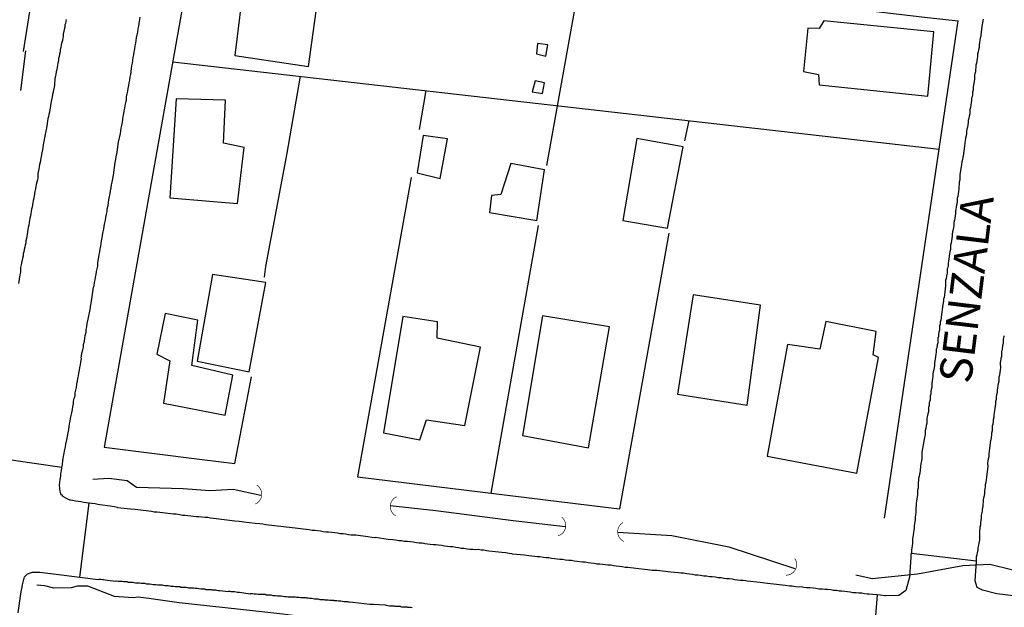
# Model space of a CAD drawing. Units: millimetres. Extents: x 187939 to 190363, y 1665975 to 1668748.
# Drawn here: x 190232 to 190308, y 1666670 to 1666715 of the extents above; entities that cross this region are included whole.
import ezdxf
from ezdxf.enums import TextEntityAlignment as Align

# ---------------------------------------------------------------- set-up
doc = ezdxf.new("R2010")
doc.units = ezdxf.units.MM
doc.header["$LTSCALE"] = 5
for name, color, linetype in [('V-BUEIRO', 5, 'Continuous'), ('V-CRUZAMENTO', 1, 'Continuous'), ('V-EDIFICACAO', 2, 'Continuous'), ('V-LOTE', 1, 'Continuous'), ('V-NOME_DOS_LOGRADOUROS', 7, 'Continuous'), ('V-QUADRA', 30, 'Continuous'), ('V-TESTADA', 5, 'Continuous'), ('V-VALETA', 6, 'Continuous')]:
    doc.layers.add(name, color=color, linetype=linetype)
doc.styles.get("Standard").update_dxf_attribs({"font": 'ARIAL.TTF'})

# ---------------------------------------------------------------- blocks, each defined once
blk = doc.blocks.new('305')
at = {"color": 0, "linetype": 'ByBlock', "lineweight": -2, "const_width": 0.05}
blk.add_lwpolyline([(0.731, 0.387, 0.60863), (-0.733, 0.38)], format="xyb", dxfattribs=at)

msp = doc.modelspace()

# ---------------------------------------------------------------- linework, layer by layer
at = {"layer": 'V-CRUZAMENTO'}
for points in [[(190231.76, 1666669.4), (190231.97, 1666670.85), (190232.1, 1666671.55), (190232.25, 1666672.16), (190232.5, 1666672.41), (190232.88, 1666672.54), (190233.44, 1666672.52), (190234.9, 1666672.35), (190236.539, 1666672.146), (190237.25, 1666677.85), (190237.04, 1666677.89), (190236.83, 1666677.91), (190236.61, 1666677.96), (190236.4, 1666677.98), (190236.19, 1666678.02), (190235.97, 1666678.06), (190235.8, 1666678.08), (190235.76, 1666678.1), (190235.55, 1666678.19), (190235.27, 1666678.36), (190235.18, 1666678.4), (190235.18, 1666678.47), (190235.12, 1666678.51), (190235.07, 1666678.57), (190235.01, 1666678.79), (190234.99, 1666679), (190234.97, 1666679.26), (190234.99, 1666679.47), (190235.01, 1666679.68), (190235.05, 1666679.94), (190235.07, 1666680.15), (190235.12, 1666680.36), (190235.14, 1666680.62), (190229.425, 1666681.436)], [(190308.54, 1666665.79), (190309.105, 1666670.594), (190309.07, 1666670.6), (190309.01, 1666670.6), (190308.94, 1666670.65), (190308.82, 1666670.67), (190307.34, 1666670.86), (190306.22, 1666671.13), (190305.81, 1666671.35), (190305.67, 1666671.85), (190305.77, 1666673.38), (190300.72, 1666673.975), (190300.7, 1666673.89), (190300.7, 1666673.69), (190300.59, 1666672.14), (190300.32, 1666671.12), (190299.76, 1666670.72), (190298.76, 1666670.69), (190298.7, 1666670.71), (190298.36, 1666670.75), (190298.093, 1666670.771), (190297.76, 1666666.58)]]:
    msp.add_lwpolyline(points, dxfattribs=at)
at = {"layer": 'V-EDIFICACAO'}
for points in [[(190249.24, 1666718.53), (190248.49, 1666712.43), (190254.19, 1666711.59), (190255.03, 1666717.74), (190249.24, 1666718.53)], [(190293.97, 1666715.11), (190293.61, 1666714.52), (190292.74, 1666714.54), (190292.42, 1666711.19), (190293.56, 1666710.97), (190293.62, 1666710.17), (190302, 1666709.29), (190302.48, 1666714.26), (190293.97, 1666715.11)], [(190271.88, 1666713.36), (190271.78, 1666712.57), (190272.51, 1666712.39), (190272.67, 1666713.25), (190271.88, 1666713.36)], [(190271.7, 1666710.48), (190271.45, 1666709.62), (190272.25, 1666709.49), (190272.4, 1666710.33), (190271.7, 1666710.48)], [(190243.96, 1666709.08), (190243.49, 1666701.43), (190248.71, 1666701.01), (190249.23, 1666705.32), (190247.62, 1666705.67), (190247.77, 1666708.99), (190243.96, 1666709.08)], [(190263.05, 1666706.26), (190262.58, 1666703.38), (190264.34, 1666702.93), (190264.91, 1666705.99), (190263.05, 1666706.26)], [(190279.54, 1666706.03), (190278.47, 1666699.7), (190281.91, 1666699.09), (190283.11, 1666705.38), (190279.54, 1666706.03)], [(190269.8, 1666704.1), (190269.05, 1666701.7), (190268.32, 1666701.61), (190268.15, 1666700.3), (190271.81, 1666699.7), (190272.41, 1666703.61), (190269.8, 1666704.1)], [(190246.77, 1666695.53), (190245.58, 1666688.82), (190249.61, 1666688.01), (190250.89, 1666694.89), (190246.77, 1666695.53)], [(190283.88, 1666693.94), (190282.67, 1666686.29), (190288.06, 1666685.43), (190289.1, 1666693.16), (190283.88, 1666693.94)], [(190243.12, 1666692.52), (190242.47, 1666689.36), (190243.49, 1666688.86), (190242.98, 1666685.58), (190247.75, 1666684.65), (190248.34, 1666687.74), (190245.19, 1666688.48), (190245.65, 1666692), (190243.12, 1666692.52)], [(190264.11, 1666690.6), (190264.15, 1666691.87), (190261.47, 1666692.27), (190259.98, 1666683.28), (190262.77, 1666682.76), (190263.31, 1666684.3), (190266.26, 1666683.86), (190267.47, 1666689.9), (190264.11, 1666690.6)], [(190272.25, 1666692.32), (190270.72, 1666683.08), (190275.8, 1666682.12), (190277.44, 1666691.48), (190272.25, 1666692.32)], [(190293.668, 1666689.756), (190291.17, 1666690.12), (190289.59, 1666681.48), (190296.52, 1666680.17), (190298.19, 1666689.1), (190297.78, 1666689.31), (190298.02, 1666691.11), (190294.12, 1666691.88), (190293.668, 1666689.756), (190293.668, 1666689.756)]]:
    msp.add_lwpolyline(points, close=True, dxfattribs=at)
at = {"layer": 'V-LOTE'}
for points in [[(190232.18, 1666712.75), (190241.18, 1666769.66)], [(190253.15, 1666765.16), (190238.42, 1666682.19), (190245.98, 1666681.22), (190248.49, 1666680.92)], [(190277.79, 1666733.09), (190272.56, 1666703.93)], [(190258.6, 1666720.47), (190301.98, 1666715.38), (190304.36, 1666715.12)], [(190298.65, 1666676.69), (190304.36, 1666715.12)], [(190243.7, 1666711.95), (190302.89, 1666705.21)], [(190253.53, 1666710.83), (190252.51, 1666704.9), (190251.69, 1666700.52), (190250.87, 1666696.14), (190250.77, 1666695.32)], [(190263.24, 1666709.73), (190262.73, 1666706.71)], [(190283.25, 1666705.84), (190283.57, 1666707.41)], [(190262.11, 1666703.02), (190257.98, 1666679.9)], [(190271.93, 1666699.3), (190268.26, 1666678.64)], [(190282.01, 1666698.71), (190278.21, 1666677.41)], [(190248.49, 1666680.92), (190249.78, 1666687.62)], [(190257.98, 1666679.9), (190277.12, 1666677.56), (190278.21, 1666677.41)]]:
    msp.add_lwpolyline(points, dxfattribs=at)
at = {"layer": 'V-QUADRA'}
for points in [[(190235.48, 1666715.22), (190235.46, 1666715.05), (190235.42, 1666714.9), (190235.37, 1666714.79), (190235.37, 1666714.62), (190235.33, 1666714.45), (190235.29, 1666714.28), (190235.25, 1666714.11), (190235.25, 1666713.94), (190235.22, 1666713.77), (190235.18, 1666713.6), (190235.14, 1666713.43), (190235.1, 1666713.26), (190235.05, 1666713.05), (190235.01, 1666712.88), (190235.01, 1666712.71), (190234.97, 1666712.54), (190234.93, 1666712.36), (190234.88, 1666712.19), (190234.88, 1666712.02), (190234.84, 1666711.85), (190234.8, 1666711.68), (190234.78, 1666711.51), (190234.76, 1666711.34), (190234.71, 1666711.17), (190234.67, 1666711), (190234.65, 1666710.83), (190234.61, 1666710.66), (190234.61, 1666710.49), (190234.58, 1666710.32), (190234.56, 1666710.15), (190234.54, 1666709.98), (190234.5, 1666709.77), (190234.46, 1666709.6), (190234.41, 1666709.42), (190234.39, 1666709.25), (190234.37, 1666709.08), (190234.31, 1666708.91), (190234.29, 1666708.74), (190234.27, 1666708.57), (190234.24, 1666708.4), (190234.2, 1666708.23), (190234.18, 1666708.06), (190234.14, 1666707.89), (190234.12, 1666707.72), (190234.07, 1666707.55), (190234.03, 1666707.38), (190234.01, 1666707.17), (190233.99, 1666707), (190233.95, 1666706.83), (190233.9, 1666706.61), (190233.76, 1666705.78), (190233.73, 1666705.68), (190233.69, 1666705.5), (190233.67, 1666705.33), (190233.65, 1666705.16), (190233.6, 1666704.91), (190233.46, 1666704.2), (190233.41, 1666704.01), (190233.39, 1666703.84), (190233.37, 1666703.67), (190233.35, 1666703.5), (190233.31, 1666703.44), (190233.28, 1666703.33), (190233.29, 1666703.16), (190233.29, 1666702.99), (190233.26, 1666702.82), (190233.2, 1666702.65), (190233.16, 1666702.48), (190233.14, 1666702.31), (190233.11, 1666702.14), (190233.05, 1666701.93), (190233.03, 1666701.75), (190233.01, 1666701.58), (190232.97, 1666701.41), (190232.92, 1666701.24), (190232.9, 1666701.07), (190232.88, 1666700.9), (190232.84, 1666700.73), (190232.8, 1666700.56), (190232.78, 1666700.39), (190232.75, 1666700.22), (190232.71, 1666700.05), (190232.67, 1666699.88), (190232.65, 1666699.71), (190232.62, 1666699.54), (190232.58, 1666699.33), (190232.54, 1666699.16), (190232.52, 1666698.99), (190232.5, 1666698.81), (190232.47, 1666698.64), (190232.43, 1666698.47), (190232.41, 1666698.3), (190232.37, 1666698.13), (190232.35, 1666697.96), (190232.3, 1666697.79), (190232.28, 1666697.62), (190232.24, 1666697.45), (190232.2, 1666697.28), (190232.16, 1666697.11), (190232.16, 1666696.94), (190232.11, 1666696.77), (190232.07, 1666696.6), (190232.03, 1666696.43), (190232.01, 1666696.26), (190231.96, 1666696.05), (190231.94, 1666695.87), (190231.94, 1666695.7), (190231.9, 1666695.49), (190231.8, 1666694.83)], [(190306.28, 1666715.24), (190306.26, 1666715.13), (190306.24, 1666714.96), (190306.19, 1666714.71), (190306.11, 1666714), (190306.09, 1666713.94), (190306.05, 1666713.77), (190306.02, 1666713.6), (190306, 1666713.43), (190305.98, 1666713.26), (190305.96, 1666713.05), (190305.92, 1666712.88), (190305.89, 1666712.71), (190305.85, 1666712.54), (190305.85, 1666712.36), (190305.81, 1666712.19), (190305.79, 1666712.02), (190305.77, 1666711.85), (190305.72, 1666711.68), (190305.72, 1666711.51), (190305.68, 1666711.34), (190305.68, 1666711.17), (190305.64, 1666711.02), (190305.6, 1666710.92), (190305.6, 1666710.75), (190305.6, 1666710.58), (190305.53, 1666710.15), (190305.51, 1666709.98), (190305.51, 1666709.77), (190305.47, 1666709.6), (190305.45, 1666709.42), (190305.43, 1666709.25), (190305.38, 1666709.13), (190305.38, 1666708.96), (190305.36, 1666708.79), (190305.34, 1666708.62), (190305.3, 1666708.42), (190305.26, 1666708.27), (190305.26, 1666708.1), (190305.24, 1666707.93), (190305.21, 1666707.76), (190305.17, 1666707.59), (190305.13, 1666707.42), (190305.13, 1666707.25), (190305.11, 1666707.08), (190305.07, 1666706.91), (190305.02, 1666706.74), (190305, 1666706.57), (190305, 1666706.4), (190304.96, 1666706.23), (190304.91, 1666706.06), (190304.89, 1666705.85), (190304.87, 1666705.68), (190304.85, 1666705.42), (190304.75, 1666704.67), (190304.72, 1666704.57), (190304.68, 1666704.4), (190304.64, 1666704.23), (190304.62, 1666704.01), (190304.49, 1666703.22), (190304.49, 1666703.16), (190304.49, 1666702.99), (190304.47, 1666702.82), (190304.43, 1666702.65), (190304.43, 1666702.48), (190304.4, 1666702.31), (190304.4, 1666702.14), (190304.38, 1666701.93), (190304.36, 1666701.75), (190304.32, 1666701.54), (190304.28, 1666701.41), (190304.28, 1666701.24), (190304.28, 1666701.07), (190304.23, 1666700.9), (190304.19, 1666700.73), (190304.17, 1666700.56), (190304.15, 1666700.39), (190304.15, 1666700.22), (190304.11, 1666700.05), (190304.09, 1666699.88), (190304.06, 1666699.71), (190304.02, 1666699.54), (190304.02, 1666699.33), (190303.98, 1666699.16), (190303.96, 1666698.99), (190303.91, 1666698.81), (190303.89, 1666698.64), (190303.89, 1666698.47), (190303.85, 1666698.3), (190303.83, 1666698.13), (190303.81, 1666697.96), (190303.76, 1666697.79), (190303.76, 1666697.62), (190303.76, 1666697.45), (190303.72, 1666697.28), (190303.68, 1666697.11), (190303.66, 1666696.94), (190303.64, 1666696.73), (190303.61, 1666696.56), (190303.59, 1666696.39), (190303.57, 1666696.22), (190303.55, 1666696.06), (190303.51, 1666695.96), (190303.51, 1666695.79), (190303.51, 1666695.62), (190303.44, 1666695.41), (190303.42, 1666695.17), (190303.38, 1666695.13), (190303.38, 1666695.02), (190303.38, 1666694.85), (190303.38, 1666694.64), (190303.26, 1666693.72), (190303.23, 1666693.66), (190303.21, 1666693.45), (190303.17, 1666693.19), (190303.04, 1666692.23), (190303.04, 1666692.17), (190303, 1666692), (190302.97, 1666691.83), (190302.95, 1666691.67), (190302.91, 1666691.57), (190302.91, 1666691.4), (190302.91, 1666691.23), (190302.87, 1666691.06), (190302.83, 1666690.89), (190302.83, 1666690.72), (190302.78, 1666690.59), (190302.78, 1666690.42), (190302.78, 1666690.25), (190302.74, 1666690.08), (190302.7, 1666689.86), (190302.66, 1666689.74), (190302.66, 1666689.53), (190302.63, 1666689.36), (190302.59, 1666689.18), (190302.57, 1666689.01), (190302.55, 1666688.84), (190302.53, 1666688.67), (190302.53, 1666688.5), (190302.49, 1666688.33), (190302.46, 1666688.16), (190302.42, 1666687.99), (190302.4, 1666687.82), (190302.4, 1666687.65), (190302.38, 1666687.48), (190302.34, 1666687.31), (190302.34, 1666687.22), (190302.32, 1666687.14), (190302.32, 1666686.97), (190302.32, 1666686.8), (190302.27, 1666686.63), (190302.25, 1666686.46), (190302.23, 1666686.28), (190302.19, 1666686.16), (190302.19, 1666685.99), (190302.19, 1666685.82), (190302.12, 1666685.61), (190302.1, 1666685.39), (190302.06, 1666685.26), (190302.06, 1666685.09), (190302.06, 1666684.92), (190302.02, 1666684.75), (190301.97, 1666684.52), (190301.93, 1666684.37), (190301.93, 1666684.2), (190301.93, 1666684.03), (190301.89, 1666683.86), (190301.85, 1666683.65), (190301.8, 1666683.47), (190301.8, 1666683.3), (190301.8, 1666683.13), (190301.76, 1666682.92), (190301.55, 1666681.79), (190301.55, 1666681.64), (190301.55, 1666681.47), (190301.55, 1666681.3), (190301.51, 1666681.13), (190301.46, 1666680.92), (190301.38, 1666680.17), (190301.36, 1666680.11), (190301.34, 1666679.94), (190301.29, 1666679.77), (190301.29, 1666679.53), (190301.27, 1666679.51), (190301.27, 1666679.38), (190301.27, 1666679.04), (190301.25, 1666679.02), (190301.21, 1666678.87), (190301.21, 1666678.7), (190301.21, 1666678.53), (190301.19, 1666678.36), (190301.17, 1666678.19), (190301.14, 1666678.02), (190301.12, 1666677.85), (190301.1, 1666677.68), (190301.08, 1666677.51), (190301.08, 1666677.34), (190301.08, 1666677.17), (190301.06, 1666676.95), (190301.02, 1666676.79), (190301.02, 1666676.61), (190300.97, 1666676.27), (190300.95, 1666676.1), (190300.95, 1666675.93), (190300.93, 1666675.76), (190300.89, 1666675.59), (190300.87, 1666675.42), (190300.85, 1666675.25), (190300.82, 1666675.08), (190300.82, 1666674.91), (190300.82, 1666674.74), (190300.8, 1666674.57), (190300.78, 1666674.4), (190300.76, 1666674.23), (190300.74, 1666674.06), (190300.7, 1666673.89), (190300.7, 1666673.69), (190300.59, 1666672.14), (190300.32, 1666671.12), (190299.76, 1666670.72), (190298.76, 1666670.69), (190298.7, 1666670.71), (190298.36, 1666670.75), (190297.48, 1666670.82), (190297.33, 1666670.84), (190297.12, 1666670.86), (190296.91, 1666670.9), (190296.69, 1666670.9), (190296.48, 1666670.94), (190296.22, 1666670.94), (190296.01, 1666670.99), (190295.8, 1666671.01), (190295.59, 1666671.03), (190295.37, 1666671.05), (190295.16, 1666671.07), (190294.95, 1666671.12), (190294.73, 1666671.12), (190294.52, 1666671.16), (190294.26, 1666671.18), (190294.05, 1666671.2), (190293.84, 1666671.22), (190293.58, 1666671.22), (190293.37, 1666671.26), (190293.16, 1666671.29), (190292.9, 1666671.31), (190292.65, 1666671.33), (190292.43, 1666671.35), (190292.22, 1666671.39), (190292.01, 1666671.37), (190291.79, 1666671.39), (190291.54, 1666671.44), (190291.32, 1666671.46), (190290.98, 1666671.5), (190289.85, 1666671.63), (190289.62, 1666671.65), (190289.41, 1666671.67), (190289.07, 1666671.73), (190288.06, 1666671.84), (190287.96, 1666671.86), (190287.75, 1666671.88), (190287.53, 1666671.88), (190287.32, 1666671.92), (190287.11, 1666671.95), (190286.89, 1666671.99), (190286.68, 1666672.01), (190286.47, 1666672.01), (190286.25, 1666672.05), (190286.04, 1666672.08), (190285.83, 1666672.1), (190285.61, 1666672.14), (190285.36, 1666672.18), (190285.15, 1666672.18), (190284.93, 1666672.22), (190284.72, 1666672.22), (190284.46, 1666672.27), (190284.25, 1666672.29), (190284.04, 1666672.31), (190283.83, 1666672.35), (190283.61, 1666672.37), (190283.4, 1666672.39), (190283.14, 1666672.44), (190282.93, 1666672.46), (190282.72, 1666672.48), (190282.46, 1666672.5), (190282.16, 1666672.54), (190281.12, 1666672.65), (190280.93, 1666672.65), (190280.71, 1666672.67), (190280.37, 1666672.71), (190279.46, 1666672.82), (190279.27, 1666672.84), (190279.05, 1666672.86), (190278.84, 1666672.9), (190278.63, 1666672.9), (190278.41, 1666672.95), (190278.2, 1666672.97), (190277.94, 1666672.99), (190277.73, 1666673.03), (190277.52, 1666673.06), (190277.31, 1666673.08), (190277.09, 1666673.1), (190276.88, 1666673.12), (190276.67, 1666673.16), (190276.45, 1666673.16), (190276.24, 1666673.2), (190275.98, 1666673.23), (190275.77, 1666673.25), (190275.56, 1666673.29), (190275.35, 1666673.31), (190275.13, 1666673.33), (190274.92, 1666673.35), (190274.71, 1666673.37), (190274.49, 1666673.42), (190274.28, 1666673.42), (190274.02, 1666673.46), (190273.81, 1666673.5), (190273.6, 1666673.5), (190273.39, 1666673.54), (190273.17, 1666673.57), (190272.96, 1666673.59), (190272.75, 1666673.63), (190272.53, 1666673.63), (190272.32, 1666673.67), (190272.06, 1666673.71), (190271.85, 1666673.71), (190271.64, 1666673.74), (190271.43, 1666673.76), (190271.21, 1666673.8), (190270.87, 1666673.84), (190269.95, 1666673.93), (190269.89, 1666673.95), (190269.68, 1666673.97), (190269.42, 1666674.01), (190269.12, 1666674.06), (190268.12, 1666674.14), (190267.93, 1666674.18), (190267.72, 1666674.23), (190267.51, 1666674.23), (190267.29, 1666674.27), (190267.08, 1666674.25), (190266.87, 1666674.27), (190266.65, 1666674.29), (190266.44, 1666674.31), (190266.18, 1666674.35), (190265.97, 1666674.37), (190265.76, 1666674.4), (190265.55, 1666674.44), (190265.33, 1666674.48), (190265.12, 1666674.48), (190264.91, 1666674.52), (190264.69, 1666674.55), (190264.48, 1666674.59), (190264.22, 1666674.61), (190264.01, 1666674.63), (190263.8, 1666674.65), (190263.59, 1666674.67), (190263.37, 1666674.69), (190263.16, 1666674.72), (190262.95, 1666674.76), (190262.73, 1666674.78), (190262.52, 1666674.8), (190262.26, 1666674.85), (190262.05, 1666674.87), (190261.84, 1666674.89), (190261.58, 1666674.91), (190261.37, 1666674.95), (190261.16, 1666674.95), (190260.9, 1666674.99), (190260.69, 1666675.02), (190260.35, 1666675.06), (190259.34, 1666675.21), (190259.32, 1666675.19), (190259.11, 1666675.21), (190258.77, 1666675.25), (190257.85, 1666675.38), (190257.7, 1666675.38), (190257.49, 1666675.4), (190257.28, 1666675.42), (190257.07, 1666675.46), (190256.85, 1666675.48), (190256.64, 1666675.5), (190256.43, 1666675.53), (190256.21, 1666675.57), (190256, 1666675.59), (190255.74, 1666675.61), (190255.53, 1666675.63), (190255.32, 1666675.65), (190255.11, 1666675.7), (190254.89, 1666675.72), (190254.68, 1666675.74), (190254.47, 1666675.76), (190254.25, 1666675.8), (190254.04, 1666675.83), (190253.78, 1666675.85), (190253.57, 1666675.87), (190253.36, 1666675.89), (190253.15, 1666675.93), (190252.93, 1666675.95), (190252.72, 1666675.97), (190252.46, 1666676), (190252.25, 1666676.02), (190252.04, 1666676.06), (190251.78, 1666676.08), (190251.57, 1666676.12), (190251.36, 1666676.14), (190251.1, 1666676.17), (190250.89, 1666676.19), (190250.67, 1666676.23), (190250.42, 1666676.25), (190250.08, 1666676.29), (190249.2, 1666676.4), (190249.05, 1666676.42), (190248.84, 1666676.44), (190248.5, 1666676.48), (190247.67, 1666676.57), (190247.48, 1666676.59), (190247.27, 1666676.63), (190247.05, 1666676.65), (190246.84, 1666676.68), (190246.63, 1666676.7), (190246.41, 1666676.74), (190246.2, 1666676.74), (190245.94, 1666676.78), (190245.73, 1666676.81), (190245.52, 1666676.81), (190245.31, 1666676.83), (190245.09, 1666676.85), (190244.88, 1666676.89), (190244.67, 1666676.91), (190244.45, 1666676.91), (190244.24, 1666676.95), (190243.98, 1666677), (190243.77, 1666677.02), (190243.56, 1666677.04), (190243.35, 1666677.06), (190243.13, 1666677.08), (190242.92, 1666677.12), (190242.71, 1666677.15), (190242.49, 1666677.17), (190242.28, 1666677.17), (190242.07, 1666677.21), (190241.85, 1666677.23), (190241.64, 1666677.27), (190241.43, 1666677.29), (190241.21, 1666677.32), (190241, 1666677.34), (190240.79, 1666677.36), (190240.45, 1666677.4), (190239.45, 1666677.51), (190239.43, 1666677.53), (190239.21, 1666677.57), (190238.87, 1666677.63), (190238.08, 1666677.72), (190237.93, 1666677.76), (190237.72, 1666677.81), (190237.46, 1666677.83), (190237.25, 1666677.85), (190237.04, 1666677.89), (190236.83, 1666677.91), (190236.61, 1666677.96), (190236.4, 1666677.98), (190236.19, 1666678.02), (190235.97, 1666678.06), (190235.8, 1666678.08), (190235.76, 1666678.1), (190235.55, 1666678.19), (190235.27, 1666678.36), (190235.18, 1666678.4), (190235.18, 1666678.47), (190235.12, 1666678.51), (190235.07, 1666678.57), (190235.01, 1666678.79), (190234.99, 1666679), (190234.97, 1666679.26), (190234.99, 1666679.47), (190235.01, 1666679.68), (190235.05, 1666679.94), (190235.07, 1666680.15), (190235.12, 1666680.36), (190235.14, 1666680.62), (190235.18, 1666680.83), (190235.22, 1666681.17), (190235.38, 1666682), (190235.41, 1666682.2), (190235.46, 1666682.41), (190235.52, 1666682.75), (190235.68, 1666683.54), (190235.67, 1666683.56), (190235.71, 1666683.77), (190235.74, 1666683.99), (190235.78, 1666684.2), (190235.82, 1666684.41), (190235.86, 1666684.63), (190235.91, 1666684.84), (190235.95, 1666685.09), (190235.99, 1666685.31), (190236.03, 1666685.52), (190236.05, 1666685.73), (190236.1, 1666685.95), (190236.16, 1666686.16), (190236.18, 1666686.37), (190236.22, 1666686.59), (190236.27, 1666686.8), (190236.31, 1666687.05), (190236.35, 1666687.27), (190236.37, 1666687.48), (190236.42, 1666687.69), (190236.44, 1666687.91), (190236.5, 1666688.12), (190236.54, 1666688.33), (190236.57, 1666688.55), (190236.61, 1666688.76), (190236.65, 1666689.01), (190236.63, 1666689.14), (190236.65, 1666689.18), (190236.65, 1666689.23), (190236.69, 1666689.44), (190236.76, 1666689.7), (190236.8, 1666689.91), (190236.82, 1666690.12), (190236.89, 1666690.38), (190236.91, 1666690.59), (190236.95, 1666690.8), (190237.01, 1666691.06), (190237.03, 1666691.27), (190237.08, 1666691.49), (190237.1, 1666691.74), (190237.16, 1666692.08), (190237.34, 1666692.95), (190237.35, 1666693.06), (190237.4, 1666693.28), (190237.42, 1666693.49), (190237.48, 1666693.83), (190237.59, 1666694.53), (190237.63, 1666694.64), (190237.65, 1666694.89), (190237.72, 1666695.11), (190237.74, 1666695.32), (190237.78, 1666695.53), (190237.82, 1666695.75), (190237.87, 1666695.96), (190237.91, 1666696.17), (190237.93, 1666696.39), (190237.95, 1666696.6), (190237.99, 1666696.85), (190238.01, 1666697.07), (190238.08, 1666697.28), (190238.1, 1666697.49), (190238.14, 1666697.71), (190238.18, 1666697.92), (190238.21, 1666698.13), (190238.25, 1666698.35), (190238.29, 1666698.56), (190238.33, 1666698.81), (190238.38, 1666699.03), (190238.42, 1666699.24), (190238.46, 1666699.5), (190238.5, 1666699.71), (190238.53, 1666699.92), (190238.59, 1666700.18), (190238.63, 1666700.39), (190238.65, 1666700.6), (190238.72, 1666700.86), (190238.74, 1666701.07), (190238.78, 1666701.29), (190238.82, 1666701.54), (190238.87, 1666701.75), (190238.89, 1666701.97), (190238.95, 1666702.22), (190238.97, 1666702.44), (190239.02, 1666702.65), (190239.08, 1666702.9), (190239.14, 1666703.2), (190239.25, 1666704.16), (190239.27, 1666704.18), (190239.31, 1666704.4), (190239.34, 1666704.61), (190239.4, 1666704.95), (190239.51, 1666705.78), (190239.57, 1666705.97), (190239.61, 1666706.19), (190239.66, 1666706.4), (190239.7, 1666706.61), (190239.72, 1666706.83), (190239.76, 1666707.04), (190239.83, 1666707.29), (190239.85, 1666707.51), (190239.87, 1666707.72), (190239.93, 1666707.93), (190239.95, 1666708.15), (190240, 1666708.36), (190240.02, 1666708.57), (190240.08, 1666708.79), (190240.12, 1666709), (190240.14, 1666709.25), (190240.19, 1666709.47), (190240.23, 1666709.68), (190240.27, 1666709.89), (190240.32, 1666710.11), (190240.34, 1666710.32), (190240.38, 1666710.53), (190240.42, 1666710.75), (190240.47, 1666710.96), (190240.49, 1666711.21), (190240.51, 1666711.43), (190240.55, 1666711.64), (190240.59, 1666711.85), (190240.61, 1666712.07), (190240.66, 1666712.28), (190240.7, 1666712.49), (190240.72, 1666712.71), (190240.78, 1666712.92), (190240.81, 1666713.17), (190240.85, 1666713.39), (190240.89, 1666713.6), (190240.91, 1666713.81), (190240.95, 1666714.03), (190241, 1666714.24), (190241.04, 1666714.5), (190241.08, 1666714.71), (190241.12, 1666714.92), (190241.17, 1666715.18), (190241.19, 1666715.39)], [(190308.82, 1666670.67), (190307.34, 1666670.86), (190306.22, 1666671.13), (190305.81, 1666671.35), (190305.67, 1666671.85), (190305.77, 1666673.38), (190305.77, 1666673.55), (190305.77, 1666673.72), (190305.81, 1666673.89), (190305.85, 1666674.06), (190305.89, 1666674.23), (190305.89, 1666674.4), (190305.94, 1666674.61), (190305.98, 1666674.78), (190306.02, 1666675), (190306.02, 1666675.17), (190306.02, 1666675.42), (190306.03, 1666675.78), (190306.05, 1666675.85), (190306.05, 1666676.02), (190306.09, 1666676.19), (190306.11, 1666676.36), (190306.13, 1666676.53), (190306.15, 1666676.7), (190306.15, 1666676.87), (190306.17, 1666677.04), (190306.22, 1666677.25), (190306.24, 1666677.42), (190306.28, 1666677.59), (190306.28, 1666677.77), (190306.3, 1666677.94), (190306.32, 1666678.11), (190306.34, 1666678.28), (190306.39, 1666678.45), (190306.41, 1666678.62), (190306.41, 1666678.79), (190306.43, 1666678.96), (190306.45, 1666679.13), (190306.47, 1666679.3), (190306.51, 1666679.47), (190306.53, 1666679.64), (190306.56, 1666679.9), (190306.66, 1666680.68), (190306.66, 1666680.75), (190306.64, 1666680.92), (190306.68, 1666681.13), (190306.7, 1666681.3), (190306.75, 1666681.47), (190306.75, 1666681.64), (190306.77, 1666681.9), (190306.88, 1666682.69), (190306.9, 1666682.75), (190306.92, 1666682.92), (190306.94, 1666683.13), (190306.96, 1666683.3), (190307, 1666683.47), (190307, 1666683.65), (190307, 1666683.82), (190307.05, 1666683.99), (190307.07, 1666684.16), (190307.09, 1666684.33), (190307.13, 1666684.5), (190307.13, 1666684.67), (190307.15, 1666684.84), (190307.17, 1666685.01), (190307.2, 1666685.18), (190307.24, 1666685.35), (190307.26, 1666685.52), (190307.26, 1666685.73), (190307.3, 1666685.9), (190307.3, 1666686.07), (190307.34, 1666686.24), (190307.39, 1666686.42), (190307.39, 1666686.59), (190307.41, 1666686.76), (190307.43, 1666686.93), (190307.47, 1666687.1), (190307.51, 1666687.27), (190307.51, 1666687.44), (190307.51, 1666687.61), (190307.56, 1666687.78), (190307.6, 1666687.95), (190307.62, 1666688.12), (190307.64, 1666688.33), (190307.62, 1666688.63), (190307.62, 1666688.72), (190307.64, 1666688.84), (190307.64, 1666688.89), (190307.66, 1666688.93), (190307.68, 1666688.97), (190307.68, 1666689.1), (190307.73, 1666689.16), (190307.73, 1666689.23), (190307.73, 1666689.36), (190307.73, 1666689.44), (190307.73, 1666689.57), (190307.75, 1666689.67), (190307.77, 1666689.7), (190307.77, 1666689.82), (190307.81, 1666689.95), (190307.81, 1666690.04), (190307.83, 1666690.12), (190307.85, 1666690.25), (190307.85, 1666690.38), (190307.85, 1666690.51), (190307.88, 1666690.63), (190307.9, 1666690.72), (190307.92, 1666690.8)], [(190231.76, 1666669.4), (190231.97, 1666670.85), (190232.1, 1666671.55), (190232.25, 1666672.16), (190232.5, 1666672.41), (190232.88, 1666672.54), (190233.44, 1666672.52), (190234.9, 1666672.35), (190237.95, 1666671.97), (190238.02, 1666671.99), (190238.15, 1666671.99), (190238.27, 1666671.97), (190238.36, 1666671.97), (190238.49, 1666671.95), (190238.66, 1666671.92), (190239.32, 1666671.84), (190239.38, 1666671.86), (190239.51, 1666671.84), (190239.6, 1666671.84), (190239.68, 1666671.84), (190239.77, 1666671.84), (190239.89, 1666671.82), (190240.02, 1666671.8), (190240.15, 1666671.8), (190240.21, 1666671.78), (190240.23, 1666671.75), (190240.32, 1666671.75), (190240.41, 1666671.75), (190240.53, 1666671.75), (190240.62, 1666671.75), (190240.7, 1666671.73), (190240.83, 1666671.71), (190240.92, 1666671.71), (190241, 1666671.71), (190241.13, 1666671.71), (190241.26, 1666671.69), (190241.39, 1666671.67), (190241.51, 1666671.67), (190241.6, 1666671.65), (190241.68, 1666671.63), (190241.81, 1666671.63), (190241.94, 1666671.63), (190242.07, 1666671.6), (190242.19, 1666671.58), (190242.28, 1666671.58), (190242.41, 1666671.58), (190242.54, 1666671.56), (190242.66, 1666671.54), (190242.79, 1666671.54), (190242.88, 1666671.54), (190242.96, 1666671.52), (190243.09, 1666671.5), (190243.22, 1666671.5), (190243.35, 1666671.5), (190243.47, 1666671.48), (190243.56, 1666671.46), (190243.64, 1666671.46), (190243.77, 1666671.46), (190243.9, 1666671.43), (190244.03, 1666671.41), (190244.15, 1666671.41), (190244.24, 1666671.41), (190244.33, 1666671.37), (190244.37, 1666671.37), (190244.5, 1666671.37), (190244.62, 1666671.37), (190244.75, 1666671.37), (190244.84, 1666671.35), (190244.92, 1666671.33), (190245.05, 1666671.33), (190245.18, 1666671.33), (190245.31, 1666671.31), (190245.43, 1666671.29), (190245.52, 1666671.29), (190245.6, 1666671.29), (190245.73, 1666671.27), (190245.86, 1666671.24), (190245.99, 1666671.24), (190246.11, 1666671.24), (190246.2, 1666671.24), (190246.22, 1666671.2), (190246.29, 1666671.2), (190246.41, 1666671.2), (190246.54, 1666671.2), (190246.62, 1666671.2), (190246.67, 1666671.18), (190246.71, 1666671.16), (190246.8, 1666671.16), (190246.88, 1666671.16), (190247.01, 1666671.16), (190247.09, 1666671.14), (190247.22, 1666671.12), (190247.35, 1666671.12), (190248.01, 1666671.03), (190248.03, 1666671.05), (190248.12, 1666671.05), (190248.2, 1666671.03), (190248.33, 1666671.03), (190248.46, 1666671.03), (190248.59, 1666671.01), (190248.71, 1666670.99), (190248.86, 1666670.99), (190249.67, 1666670.86), (190249.74, 1666670.88), (190249.86, 1666670.88), (190249.99, 1666670.86), (190250.08, 1666670.86), (190250.16, 1666670.86), (190250.29, 1666670.84), (190250.42, 1666670.84), (190250.55, 1666670.82), (190250.67, 1666670.82), (190250.76, 1666670.82), (190250.86, 1666670.82), (190250.89, 1666670.77), (190251.02, 1666670.77), (190251.14, 1666670.77), (190251.27, 1666670.77), (190251.36, 1666670.75), (190251.44, 1666670.73), (190251.53, 1666670.73), (190251.65, 1666670.73), (190251.78, 1666670.71), (190251.91, 1666670.69), (190252, 1666670.69), (190252.08, 1666670.69), (190252.21, 1666670.67), (190252.34, 1666670.65), (190252.46, 1666670.65), (190252.59, 1666670.63), (190252.68, 1666670.63), (190252.76, 1666670.63), (190252.89, 1666670.63), (190253.02, 1666670.63), (190253.15, 1666670.63), (190253.27, 1666670.6), (190253.36, 1666670.6), (190253.44, 1666670.6), (190253.57, 1666670.58), (190253.7, 1666670.56), (190253.83, 1666670.56), (190253.98, 1666670.56), (190254.04, 1666670.54), (190254.17, 1666670.54), (190254.3, 1666670.52), (190254.42, 1666670.52), (190254.55, 1666670.5), (190254.64, 1666670.48), (190254.72, 1666670.48), (190254.85, 1666670.48), (190254.94, 1666670.46), (190255.06, 1666670.43), (190255.19, 1666670.43), (190255.28, 1666670.43), (190255.36, 1666670.41), (190255.45, 1666670.39), (190255.57, 1666670.39), (190255.7, 1666670.39), (190255.83, 1666670.37), (190255.92, 1666670.37), (190256, 1666670.37), (190256.11, 1666670.37), (190256.13, 1666670.33), (190256.26, 1666670.33), (190256.38, 1666670.33), (190256.51, 1666670.31), (190256.6, 1666670.31), (190256.68, 1666670.31), (190256.81, 1666670.29), (190256.94, 1666670.26), (190257.07, 1666670.26), (190257.19, 1666670.26), (190257.28, 1666670.24), (190257.36, 1666670.24), (190257.62, 1666670.2), (190258.92, 1666670.05), (190258.94, 1666670.07), (190259.07, 1666670.07), (190259.2, 1666670.07), (190260.11, 1666670.01), (190260.18, 1666669.99), (190260.3, 1666669.96), (190260.43, 1666669.94), (190260.52, 1666669.94), (190260.6, 1666669.94), (190260.75, 1666669.94), (190260.79, 1666669.92), (190260.86, 1666669.9), (190260.99, 1666669.9), (190261.11, 1666669.9), (190261.26, 1666669.9), (190261.3, 1666669.88), (190261.37, 1666669.86), (190261.5, 1666669.86), (190261.63, 1666669.86), (190261.77, 1666669.84), (190261.84, 1666669.82), (190261.92, 1666669.82), (190262.05, 1666669.82), (190262.18, 1666669.79)]]:
    msp.add_lwpolyline(points, dxfattribs=at)
at = {"layer": 'V-TESTADA'}
for points in [[(190232.18, 1666712.75), (190241.18, 1666769.66)], [(190253.15, 1666765.16), (190238.42, 1666682.19), (190245.98, 1666681.22), (190248.49, 1666680.92)], [(190298.65, 1666676.69), (190304.36, 1666715.12)], [(190231.98, 1666709.74), (190232.36, 1666712.8)], [(190257.98, 1666679.9), (190277.12, 1666677.56), (190278.21, 1666677.41)]]:
    msp.add_lwpolyline(points, dxfattribs=at)
at = {"layer": 'V-VALETA'}
for points in [[(190237.52, 1666679.7), (190238.76, 1666679.79), (190240.19, 1666679.6), (190240.91, 1666679.1), (190244.51, 1666678.98), (190246.56, 1666678.83), (190248.36, 1666678.95), (190250.5, 1666678.47)], [(190260.5, 1666677.68), (190264.01, 1666677.3), (190269.98, 1666676.53), (190274.01, 1666676.06)], [(190278.08, 1666675.62), (190282.24, 1666675.36), (190286.65, 1666674.49), (190291.74, 1666672.8)], [(190296.46, 1666672.33), (190297.7, 1666672.05), (190301.21, 1666672.39), (190304.72, 1666673.04), (190306.8, 1666673.16), (190310.15, 1666672.33), (190314.03, 1666671.97)], [(190261.67, 1666668.1), (190258.7, 1666668.12), (190257.07, 1666668.49), (190256.07, 1666668.49), (190254.53, 1666668.98), (190252.21, 1666669.28), (190250.12, 1666669.51), (190244.21, 1666670.15), (190241.85, 1666670.49), (190241.03, 1666670.6), (190240.65, 1666670.55), (190239.2, 1666670.66), (190237.15, 1666671.45), (190236.33, 1666671.44), (190235.86, 1666671.33), (190234.51, 1666671.29), (190233.82, 1666671.47), (190233.22, 1666671.52)]]:
    msp.add_lwpolyline(points, dxfattribs=at)

# ---------------------------------------------------------------- block references
at = {"layer": 'V-BUEIRO'}
for p, xscale, yscale, zscale, rotation in [((190249.75, 1666678.55), 1.000000281423349, 1.000000281423349, 1.000000281423349, 265), ((190261.33, 1666677.6), 0.999996244443758, 0.999996244443758, 0.999996244443758, 87), ((190273.22, 1666676.13), 0.999998109948965, 0.999998109948965, 0.999998109948965, 259), ((190278.89, 1666675.65), 0.99999620577012, 0.99999620577012, 0.99999620577012, 93.00000000000001), ((190291.05, 1666673.12), 0.999996605625318, 0.999996605625318, 0.999996605625318, 242)]:
    msp.add_blockref('305', p, dxfattribs=dict(at, xscale=xscale, yscale=yscale, zscale=zscale, rotation=rotation))

# ---------------------------------------------------------------- texts
at = {"layer": 'V-NOME_DOS_LOGRADOUROS'}
msp.add_text('SENZALA', height=2.5, rotation=83, dxfattribs=at).set_placement((190306.11, 1666686.93), align=Align.BOTTOM_LEFT)

doc.saveas('drawing.dxf')
